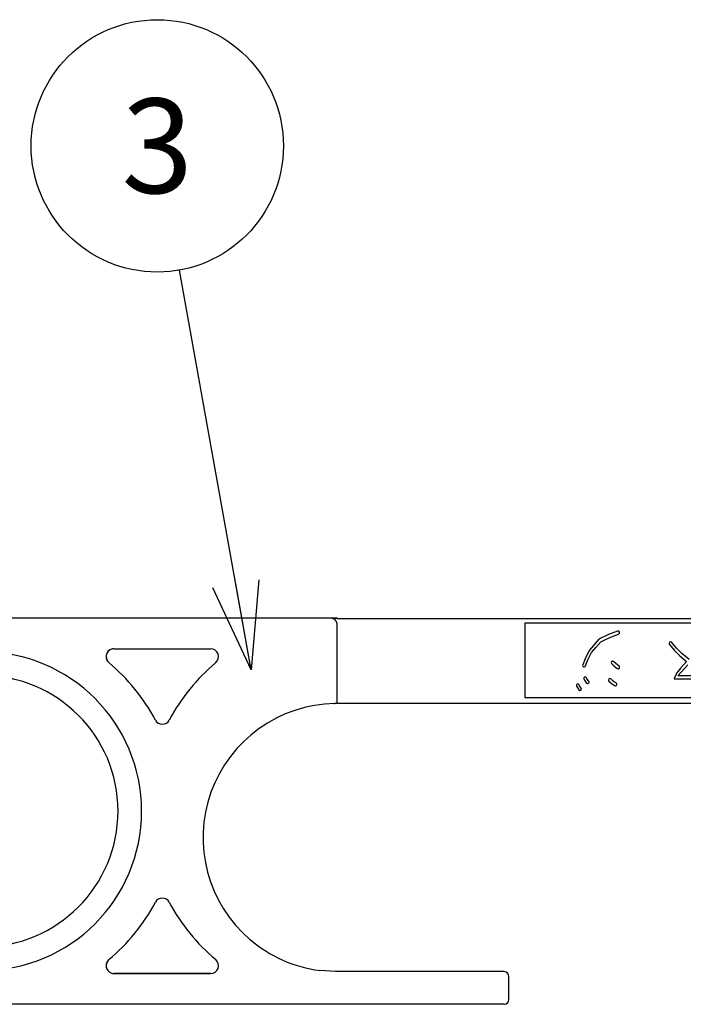
# Model space of a CAD drawing. Extents: x -300 to 300, y -212 to 212.
# Drawn here: x -243 to -213, y -166 to -121 of the extents above; entities that cross this region are included whole.
import ezdxf
from ezdxf.enums import TextEntityAlignment as Align

# ---------------------------------------------------------------- set-up
doc = ezdxf.new("R2010")
doc.units = 0
doc.layers.get('0').update_dxf_attribs({"linetype": 'CONTINUOUS'})
doc.layers.add('AA', color=7, linetype='CONTINUOUS')
doc.styles.add('MX_NOTE_STANDARD', font='txt.shx', dxfattribs={"bigfont": 'extfont.shx'})
doc.dimstyles.new('MXDIMSTYLE', dxfattribs={"dimscale": 1.428571, "dimtxt": 3, "dimasz": 2.5, "dimexe": 1, "dimexo": 0, "dimgap": 0.5, "dimtad": 1, "dimdsep": 46, "dimtxsty": 'MX_NOTE_STANDARD', "dimblk1": 'OPEN30', "dimblk2": 'OPEN30', "dimsah": 1, "dimcen": 2.5, "dimadec": 0, "dimazin": 0, "dimtfac": 1, "dimtmove": 0, "dimatfit": 3, "dimldrblk": 'OPEN30', "dimfxl": 1, "dimtzin": 0, "dimarcsym": 0})

# ---------------------------------------------------------------- blocks, each defined once
blk = doc.blocks.new('$BALOON')
at = {"color": 0, "linetype": 'Continuous', "lineweight": -2}
blk.add_circle((0, 0), 1, dxfattribs=at)
at = {"color": 0, "linetype": 'Continuous', "lineweight": -2, "style": 'MX_NOTE_STANDARD'}
blk.add_attdef('NO.', text='', height=0.8, dxfattribs=at).set_placement((0, 0), align=Align.MIDDLE_CENTER)
blk = doc.blocks.new('_OPEN30')
at = {"color": 0, "linetype": 'ByBlock', "lineweight": -2}
for p, q in [((-1, 0.267949), (0, 0)), ((0, 0), (-1, -0.267949)), ((0, 0), (-1, 0))]:
    blk.add_line(p, q, dxfattribs=at)
blk = doc.blocks.new('MS_3')
at = {"color": 3, "linetype": 'Continuous'}
for p, q in [((0, 12.25), (33.299039, 12.25)), ((33.299039, 12.204768), (32.999039, 12.204768)), ((33.299039, 12.204768), (32.999039, 12.204768)), ((33.299039, 12.219399), (33.299039, 12.25)), ((33.299039, 12.219399), (33.299039, 12.25)), ((33.299039, 12.204768), (33.299039, 12.219399)), ((33.299039, 12.219399), (146.93738, 12.219399)), ((33.299039, 12.204768), (33.299039, 12.219399)), ((45.222679, 11.9362), (65.622679, 11.9362)), ((45.222679, 11.662045), (45.222679, 11.9362)), ((33.299039, 11.691695), (33.299039, 11.819839)), ((33.299039, 11.691695), (33.299039, 11.819839)), ((33.299039, 11.496018), (33.299039, 11.691695)), ((33.299039, 11.496018), (33.299039, 11.691695)), ((33.299039, 6.823247), (33.299039, 11.496018)), ((45.222679, 10.163969), (45.222679, 11.662045)), ((19.145725, 10.298322), (25.277573, 10.298322)), ((19.145725, 10.298322), (25.277573, 10.298322)), ((45.222679, 8.963969), (45.222679, 10.163969)), ((45.222679, 7.465893), (45.222679, 8.963969)), ((45.222679, 7.191737), (45.222679, 7.465893)), ((65.622679, 7.191737), (45.222679, 7.191737)), ((33.149948, 6.821366), (33.157573, 6.821482)), ((146.93738, 6.823247), (33.278358, 6.823247)), ((24.806318, -1.303486), (24.816286, -1.304519)), ((27.804391, -8.164255), (27.786803, -8.149315)), ((27.786803, -8.149315), (27.789213, -8.151367)), ((19.145725, -10.301677), (25.277573, -10.301677)), ((25.277573, -10.301677), (19.145725, -10.301677)), ((32.214223, -10.109176), (32.191463, -10.106217)), ((33.21531, -10.178265), (32.214869, -10.109259)), ((43.896484, -10.178256), (33.21531, -10.178256)), ((43.896484, -10.178256), (33.21531, -10.178256)), ((33.215734, -10.181699), (33.215692, -10.182318)), ((44.196484, -10.678256), (44.196484, -10.478256)), ((44.196484, -10.678256), (44.196484, -10.478256)), ((44.196484, -11.496018), (44.196484, -10.678256)), ((44.196484, -11.496018), (44.196484, -10.678256)), ((44.196484, -11.691695), (44.196484, -11.496018)), ((44.196484, -11.691695), (44.196484, -11.496018)), ((44.196484, -11.95), (44.196484, -11.691695)), ((44.196484, -11.95), (44.196484, -11.691695)), ((43.896484, -12.25), (0.251924, -12.25))]:
    blk.add_line(p, q, dxfattribs=at)
at = {"color": 110, "linetype": 'Continuous'}
for p, q in [((51.077591, 11.412442), (50.507487, 11.195841)), ((49.903535, 10.902132), (49.546678, 10.511659)), ((49.697829, 10.380584), (50.02538, 10.738991)), ((50.507487, 11.195841), (49.903535, 10.902132)), ((50.02538, 10.738991), (50.352931, 10.898283)), ((50.352931, 10.898283), (50.811502, 11.097398)), ((50.811502, 11.097398), (51.148623, 11.225481)), ((54.818401, 10.335694), (54.525973, 10.691222)), ((49.287561, 10.196629), (49.031132, 9.66218)), ((49.206502, 9.584124), (49.435788, 10.062)), ((49.546678, 10.511659), (49.287561, 10.196629)), ((49.435788, 10.062), (49.697829, 10.380584)), ((54.37151, 10.564174), (54.670278, 10.200938)), ((54.670278, 10.200938), (55.030584, 9.842531)), ((55.165736, 9.990189), (54.818401, 10.335694)), ((55.620176, 9.60769), (55.165736, 9.990189)), ((49.031132, 9.66218), (48.874284, 9.280796)), ((49.051742, 9.207815), (49.206502, 9.584124)), ((50.969991, 9.359363), (50.828576, 9.493086)), ((55.030584, 9.842531), (55.461004, 9.480249)), ((55.461004, 9.480249), (55.096094, 9.085894)), ((50.702321, 9.359568), (50.850348, 9.219593)), ((50.850348, 9.219593), (51.066408, 9.052432)), ((51.178854, 9.19777), (50.969991, 9.359363)), ((54.834053, 8.767309), (54.670278, 8.408902)), ((55.096094, 9.085894), (54.834053, 8.767309)), ((54.909192, 8.589433), (55.541648, 9.272924)), ((48.941728, 8.390814), (48.975726, 8.29437)), ((48.975726, 8.29437), (49.114966, 8.125084)), ((49.138249, 8.386051), (49.115034, 8.451906)), ((49.256885, 8.241815), (49.138249, 8.386051)), ((50.527487, 8.251017), (50.688616, 8.098652)), ((50.803368, 8.243047), (50.653742, 8.384535)), ((50.997165, 8.11453), (50.803368, 8.243047)), ((54.670278, 8.408902), (54.670278, 8.389433)), ((54.670278, 8.389433), (56.66487, 8.389433)), ((56.66487, 8.589433), (54.909192, 8.589433)), ((48.478329, 7.926863), (48.514034, 7.861093)), ((48.514034, 7.861093), (48.633763, 7.694164)), ((48.67257, 7.954819), (48.639453, 8.015214)), ((48.782911, 7.801505), (48.67257, 7.954819)), ((50.688616, 8.098652), (50.895607, 7.961385))]:
    blk.add_line(p, q, dxfattribs=at)
for centre, radius, start, end in [((51.113107, 11.318961), 0.1, 290.803354, 110.803354), ((54.448741, 10.627698), 0.1, 39.437878, 219.437878), ((50.765448, 9.426327), 0.091879, 46.601394, 226.601394), ((48.963013, 9.244305), 0.09594, 157.644668, 337.644668), ((51.122631, 9.125101), 0.091879, 232.271654, 52.271654), ((49.028381, 8.42136), 0.091879, 19.417926, 199.417926), ((49.185926, 8.183449), 0.091879, 219.437878, 39.437878), ((50.590614, 8.317776), 0.091879, 46.601394, 226.601394), ((48.558891, 7.971039), 0.091879, 28.737927, 208.737929), ((48.708337, 7.747834), 0.091879, 215.742656, 35.742656), ((50.946386, 8.037957), 0.091879, 236.449537, 56.44953700000001)]:
    blk.add_arc(centre, radius, start, end, dxfattribs=at)
at = {"color": 3, "linetype": 'Continuous'}
for centre, radius, start, end in [((10.800001, 0), 10.101923, 270, 90), ((19.145725, 9.798322), 0.5, 90, 229.962626), ((19.145725, 9.798322), 0.5, 100.538994, 180), ((19.145726, 9.798312), 0.50001, 90.00010599999999, 100.538888), ((25.277573, 9.798322), 0.5, 310.037374, 90), ((19.145725, 9.798322), 0.5, 180, 229.962626), ((10.911649, -0.001678), 12.3, 28.016483, 49.962626), ((10.911649, -0.001678), 12.3, 28.016483, 49.962626), ((33.511648, -0.001678), 12.3, 130.037374, 151.983517), ((10.800001, 0), 8.601923, 270, 90), ((33.299039, -1.677715), 8.500962, 90.942656, 229.598387), ((33.299039, -1.677736), 8.500983, 90.156964, 90.93173), ((33.29904, -1.67781), 8.501057, 90.15696800000002, 90.931727), ((22.211649, 6.010809), 0.5, 208.016483, 331.9835169999999), ((22.211649, -6.014164), 0.5, 28.016483, 151.983517), ((10.911649, -0.001678), 12.3, 310.037374, 331.9835169999999), ((10.911649, -0.001678), 12.3, 310.037374, 331.9835169999999), ((33.511648, -0.001678), 12.3, 208.016483, 229.962626), ((33.511648, -0.001678), 12.3, 208.016483, 229.962626), ((33.299039, -1.677715), 8.500962, 229.732576, 262.5137490000001), ((19.145725, -9.801677), 0.5, 130.037374, 270), ((19.145725, -9.801677), 0.5, 130.037374, 180), ((19.145725, -9.801677), 0.5, 180, 270), ((25.277573, -9.801677), 0.5, 270, 49.962626), ((25.277573, -9.801677), 0.5, 270, 49.962626), ((43.896484, -10.478256), 0.3, 0, 90), ((43.896484, -10.478256), 0.3, 0, 90), ((43.896484, -11.95), 0.3, 270, 0), ((43.896484, -11.95), 0.3, 270, 0)]:
    blk.add_arc(centre, radius, start, end, dxfattribs=at)
for points, start_tangent, end_tangent in [([(33.29903913274417, 11.81983933944372), (33.29901506255658, 11.82427455388228), (33.29894337134128, 11.82868986784399), (33.29882483811917, 11.83308473892728), (33.29866024191135, 11.83745862473057), (33.29845036173876, 11.84181098285239), (33.29819537651984, 11.84615062837682), (33.29789639166032, 11.85046856129321), (33.29755414067698, 11.85476434373942), (33.29716935708683, 11.85903753785334), (33.29674277440674, 11.86328770577276), (33.29615311893825, 11.8685568900506), (33.29550076872751, 11.8737900874651), (33.29478704713335, 11.87898661939491), (33.29401327751462, 11.88414580721866), (33.29317926785433, 11.88927591712098), (33.29228740870893, 11.89436838596205), (33.29133893067811, 11.89942267173663), (33.29033506436154, 11.90443823243933), (33.28927875705453, 11.90940665661898), (33.28816941616719, 11.91433643433356), (33.28700817115589, 11.91922713928798), (33.28579615147706, 11.92407834518713), (33.28453264215493, 11.92889647620666), (33.28322019304053, 11.93367504303535), (33.28185984814232, 11.93841370940541), (33.28045265146871, 11.94311213904896), (33.2788999675119, 11.94808284117644), (33.27729600706766, 11.95300783084133), (33.27564193423095, 11.95788679185262), (33.27393891309671, 11.96271940801941), (33.27218569843708, 11.96751181189271), (33.27038537330505, 11.97225795435756), (33.26853900519853, 11.97695759464003), (33.26664766161551, 11.98161049196617), (33.26483316588853, 11.98593333733922), (33.2629805918175, 11.99021525195616), (33.26109074653837, 11.99445608567842), (33.25916443718707, 11.99865568836742), (33.25720236356264, 12.00281412431329), (33.25520514633024, 12.00693155791623), (33.25317352635686, 12.01100787650762), (33.25110824450952, 12.01504296741888), (33.2490020501962, 12.01905172489887), (33.24686314758189, 12.02301919217567), (33.24469222383068, 12.02694528546735), (33.24248996610666, 12.03082992099189), (33.23981639275374, 12.0354205138718), (33.23709968402719, 12.03995230343861), (33.23434089276601, 12.04442519555988), (33.23154107180943, 12.04883909610317), (33.22870127399652, 12.05319391093605), (33.22581738022967, 12.05749714453452), (33.22289487259027, 12.06174167452647), (33.21993467332823, 12.06592744844997), (33.21693770469359, 12.07005441384302), (33.21390488893641, 12.07412251824357), (33.21084221711368, 12.0781251570954), (33.20774506226458, 12.08206968382379), (33.20461421252946, 12.08595607371419), (33.20145045604887, 12.08978430205195), (33.19825458096325, 12.09355434412259), (33.19502244697699, 12.09727176083084), (33.19175909530489, 12.10093132809357), (33.18846518377414, 12.10453303737495), (33.18514137021207, 12.10807688013918), (33.18178831244597, 12.11156284785042), (33.17816827938086, 12.11522933894739), (33.17451561129687, 12.11883009591543), (33.17083091800528, 12.12236511667177), (33.1671148093177, 12.12583439913371), (33.16336789504555, 12.12923794121846), (33.15958490427862, 12.13258085078289), (33.15577145151784, 12.13585831551902), (33.15192787129396, 12.13907032893428), (33.14805449813797, 12.14221688453597), (33.1441516665807, 12.14529797583151), (33.1401550932955, 12.14836241012998), (33.13612782934679, 12.15135964806703), (33.13206973650836, 12.15428965859951), (33.12798067655402, 12.1571524106842), (33.12386051125763, 12.1599478732779), (33.11970270139616, 12.16268013908874), (33.11551207177908, 12.16534521555045), (33.11128746824183, 12.16794300525964), (33.10702773662003, 12.17047341081303), (33.1027317227492, 12.17293633480719), (33.09913461246666, 12.17493077630644), (33.09550947301604, 12.17687867830486), (33.09185455080558, 12.17877990464513), (33.08816809224348, 12.18063431916991), (33.08444504852966, 12.18244329927148), (33.08068491370554, 12.18420518350703), (33.0768838723279, 12.18591966652014), (33.07303810895353, 12.18758644295445), (33.06964379901937, 12.18900099410374), (33.06620698847675, 12.19037873471439), (33.06272260663459, 12.19171922677288), (33.06007262816846, 12.19270071903469), (33.05738901798563, 12.19366074823131), (33.05466769977679, 12.19459892112633), (33.05190459723255, 12.19551484448331), (33.04945444010387, 12.1962959459498), (33.04696379390741, 12.19705936133809), (33.04442768211939, 12.19780454026437), (33.04248949337342, 12.19835199095562), (33.04051901214417, 12.19888853841141), (33.03851253638594, 12.19941369891791), (33.0364663640529, 12.19992698876121), (33.03471074897263, 12.20034930076071), (33.03291999074985, 12.20076240680137), (33.03109043344371, 12.2011657265449), (33.02968982666152, 12.20146157450688), (33.02826247608796, 12.20175129128486), (33.02680604384045, 12.20203440782922), (33.02531819203642, 12.20231045509024), (33.02377007708911, 12.20258346189794), (33.02218197732333, 12.20284803803978), (33.02055040255912, 12.20310313457779), (33.01887186261648, 12.20334770257404), (33.01751728762274, 12.20353173898542), (33.01612778014133, 12.20370786465335), (33.01470173180392, 12.20387511210853), (33.01359222576603, 12.20399568533995), (33.01245848781248, 12.20411014206644), (33.01130058644331, 12.20421781185252), (33.01011859015861, 12.20431802426262), (33.00889370435293, 12.20441143922531), (33.00764271902702, 12.20449580586413), (33.00636788007756, 12.20457021516685), (33.00537258745979, 12.20462009484183), (33.00436374088778, 12.20466330423213), (33.00334385268138, 12.20469947169556), (33.00231543516053, 12.20472822558997), (33.00150301299364, 12.20474541898164), (33.00068700171079, 12.20475779826103), (32.99986369280988, 12.20476530799024), (32.9990391327441, 12.20476781938311)], (-1.12363774517e-05, 0.999999999936872), (-0.9999999999830425, 5.823691987900001e-06)), ([(33.29903913274184, 11.81983933944372), (33.29902240829583, 11.8235358998765), (33.29897253991594, 11.8272185557102), (33.29888998503932, 11.83088697602631), (33.29877512404981, 11.8345429636733), (33.29862843489543, 11.83818439836983), (33.29845036173643, 11.84181098285239), (33.29824099235481, 11.84542813369288), (33.29800100317905, 11.84903012823699), (33.29773082583559, 11.85261669899316), (33.29743072664185, 11.85618944185342), (33.29710123704881, 11.85974652399096), (33.29674277440441, 11.86328770577279), (33.29615323064505, 11.86855591811312), (33.29550105165805, 11.87378788011631), (33.29478722134229, 11.87898538601951), (33.29401327751229, 11.88414580721869), (33.29317940877081, 11.88927506301627), (33.29228775401035, 11.89436644726419), (33.29133913754839, 11.89942158903375), (33.29033506435921, 11.90443823243936), (33.28927891698854, 11.90940591107878), (33.2881698010796, 11.914334742867), (33.28700839818841, 11.91922619508878), (33.28579615147473, 11.92407834518713), (33.28453281597189, 11.92889581722389), (33.28322060675173, 11.93367354865018), (33.28186008976454, 11.93841287559925), (33.28045265146638, 11.94311213904899), (33.27890018871483, 11.94808213592063), (33.27729653066918, 11.95300623315055), (33.27564223849609, 11.95788590131949), (33.27393891309438, 11.96271940801944), (33.27218592681822, 11.9675111893377), (33.27038591058539, 11.97225654471998), (33.26853931566879, 11.97695680930838), (33.26664766161318, 11.98161049196617), (33.26483335733752, 11.98593288205907), (33.26298103950244, 11.99021422092437), (33.26109100381109, 11.99445551117566), (33.25916443718474, 11.99865568836742), (33.25720118202958, 12.00281658809405), (33.2552026837417, 12.00693655614415), (33.2531723592511, 12.01101018184943), (33.25110824450719, 12.01504296741891), (33.24900224354194, 12.01905135720222), (33.24686359719391, 12.02301836023275), (33.24469248087362, 12.02694482231192), (33.24248996610433, 12.03082992099189), (33.24026541220023, 12.0346588058932), (33.23801086587656, 12.03844675030376), (33.23572695644006, 12.04219369231325), (33.23341320237493, 12.04590132432449), (33.23107111173408, 12.04956807965277), (33.22870127399419, 12.05319391093605), (33.22630113136937, 12.05678342008042), (33.22387414875915, 12.06033206963414), (33.22142087866793, 12.06383982418001), (33.21894078218233, 12.06730815344568), (33.21643528059322, 12.0707357266495), (33.21390488893408, 12.0741225182436), (33.21135546471913, 12.07746157646537), (33.20878208113201, 12.08076019720056), (33.20618521267666, 12.08401836296488), (33.20356427263556, 12.08723734169934), (33.20092058284017, 12.09041600585479), (33.19825458096092, 12.09355434412259), (33.19556370187063, 12.09665576561937), (33.19285114297925, 12.0997169416288), (33.19011730492662, 12.10273786549183), (33.18736154376165, 12.10571964457418), (33.18458509277573, 12.10866130648574), (33.18178831244364, 12.11156284785045), (33.17877435557001, 12.11462235047074), (33.17573775111121, 12.11763612832723), (33.17267888424608, 12.12060417974271), (33.16959687731821, 12.12352768043795), (33.16649310771062, 12.12640560124302), (33.16336789504322, 12.12923794121849), (33.1602179720954, 12.13202783173011), (33.15704693346551, 12.1347722089331), (33.15385502084635, 12.13747107067564), (33.15064121160147, 12.14012543689489), (33.14740671250075, 12.14273440715525), (33.14415166657837, 12.14529797583151), (33.14082376524706, 12.14785595440563), (33.13747462742246, 12.15036721097812), (33.13410426566102, 12.15283173291718), (33.1307113366662, 12.15525044456459), (33.12729681163844, 12.15762249929878), (33.1238605112553, 12.1599478732779), (33.12039833077753, 12.16222907106004), (33.11691350058206, 12.16446356138613), (33.11340555975782, 12.16665130216737), (33.10987257490818, 12.16879309832899), (33.10631492753716, 12.17088813328229), (33.10273172274687, 12.17293633480722), (33.0991347924502, 12.17493061219463), (33.09550991742181, 12.1768783127599), (33.09185481607965, 12.17877970429717), (33.08816809224115, 12.18063431916991), (33.08444518121449, 12.18244309786667), (33.08068528914798, 12.18420473690259), (33.0768841167703, 12.18591942277536), (33.0730381089512, 12.18758644295445), (33.07049623341999, 12.18865070849415), (33.06793121648725, 12.18969431101917), (33.06534067427128, 12.19071726694554), (33.06272260663226, 12.19171922677288), (33.06007273603554, 12.19270057143888), (33.05738933724167, 12.19366042045121), (33.05466791322425, 12.1945987418373), (33.05190459723022, 12.19551484448334), (33.04945444010154, 12.1962959459498), (33.04696379390508, 12.19705936133812), (33.04442768211706, 12.1978045402644), (33.04248949337109, 12.19835199095564), (33.04051901214184, 12.19888853841144), (33.03851253638361, 12.19941369891794), (33.03646636405057, 12.19992698876123), (33.03515306016324, 12.20024447851273), (33.03382060546042, 12.20055685162282), (33.03246674220063, 12.20086407277205), (33.03109043344138, 12.2011657265449), (33.02968796789764, 12.201461914003), (33.0282585803257, 12.2017519834842), (33.02680441842271, 12.20203466995019), (33.02531819203409, 12.20231045509027), (33.02377194702467, 12.20258306603927), (33.02218644615996, 12.20284716552999), (33.02055302412447, 12.20310266293768), (33.01887186261415, 12.20334770257404), (33.01751728762041, 12.20353173898542), (33.016127780139, 12.20370786465335), (33.01470173180159, 12.20387511210853), (33.0135922257637, 12.20399568533998), (33.01245848781015, 12.20411014206647), (33.01130058644098, 12.20421781185252), (33.01011859015628, 12.20431802426262), (33.0088937043506, 12.20441143922534), (33.00764271902469, 12.20449580586416), (33.00636788007523, 12.20457021516688), (33.00537258745746, 12.20462009484186), (33.00436374088545, 12.20466330423216), (33.00334385267905, 12.20469947169559), (33.0023154351582, 12.20472822558997), (33.00150301299131, 12.20474541898167), (33.00068700170846, 12.20475779826106), (32.99986369280755, 12.20476530799024), (32.99903913274177, 12.20476781938314)], (-8.021163497300002e-06, 0.9999999999678306), (-0.9999999999830425, 5.823691987900001e-06)), ([(33.11183035756639, 6.821185110213946), (33.1347050043923, 6.821213906646449), (33.14994791322188, 6.821366008169093)], (0.9999921064310323, -0.0039732953108124), (0.9999093489392442, 0.0134645424688939)), ([(33.21609454547597, -10.17849694805818), (33.2160511669905, -10.17868426720014), (33.21600777060044, -10.17892553630253), (33.21596442219824, -10.17922046303326), (33.21592111794773, -10.17956899556066), (33.21587785401272, -10.1799710820531), (33.21583469615163, -10.18042588371861), (33.21579156226186, -10.18093400992962), (33.21574844919783, -10.18149537481909), (33.21570535381414, -10.18210989252009), (33.21566219444568, -10.18277873279402), (33.21561903786476, -10.18350083971853), (33.21557588152861, -10.1842760926539)], (-0.246766863262041, -0.9690748759491257), (-0.0534704196996359, -0.9985694338488159)), ([(33.21610572231094, -10.17845738553567), (33.21606601622493, -10.17861409449071), (33.2160263584736, -10.17881558648642), (33.2159867458755, -10.17906183444612), (33.21593396280554, -10.17945999390108), (33.21588123460134, -10.17993774541688), (33.21582855492213, -10.18049496521209), (33.21577591742718, -10.18113152950534), (33.21573372044109, -10.18169940517791)], (-0.2684905299437191, -0.9632823237922209), (-0.07018580675976012, -0.9975339355277503)), ([(33.21622509169578, -10.17825606500978), (33.21618150321081, -10.17828283623373), (33.21613798929857, -10.17836313845621), (33.21609454540862, -10.17849695450303)], (-0.9282161254930964, -0.3720414283041396), (-0.2038617735787723, -0.9789996819577202)), ([(33.21622509169345, -10.17825606500978), (33.21618523919145, -10.17827843695463), (33.21614545058701, -10.17834554679425), (33.2161057223109, -10.17845738553567)], (-0.9436874447186409, -0.3308383391936343), (-0.2249524309978204, -0.9743697469586023))]:
    blk.add_spline(points, degree=3, dxfattribs=dict(at, start_tangent=start_tangent, end_tangent=end_tangent))

msp = doc.modelspace()

# ---------------------------------------------------------------- block references
at = {"layer": 'AA', "color": 140, "linetype": 'ByBlock'}
ref = msp.add_blockref('$BALOON', (-237.173057, -127.205226), dxfattribs=dict(at, xscale=5.714286, yscale=5.714286, zscale=5.714286))
ref.add_attrib('NO.', '3', dxfattribs={"color": 140, "linetype": 'Continuous', "height": 4.285714, "style": 'MX_NOTE_STANDARD'}).set_placement((-237.173057, -127.205226), align=Align.MIDDLE_CENTER)
at = {"layer": 'AA', "linetype": 'ByBlock', "xscale": 0.714286, "yscale": 0.714286, "zscale": 0.714286}
msp.add_blockref('MS_3', (-252.811294, -157.339283), dxfattribs=at)

# ---------------------------------------------------------------- leaders
at = {"layer": 'AA', "color": 140, "linetype": 'Continuous'}
msp.add_leader([(-232.916744, -150.939455), (-236.164392, -132.829784)], dimstyle='MXDIMSTYLE', override={"dimasz": 2.77}, dxfattribs=at)

doc.saveas('drawing.dxf')
